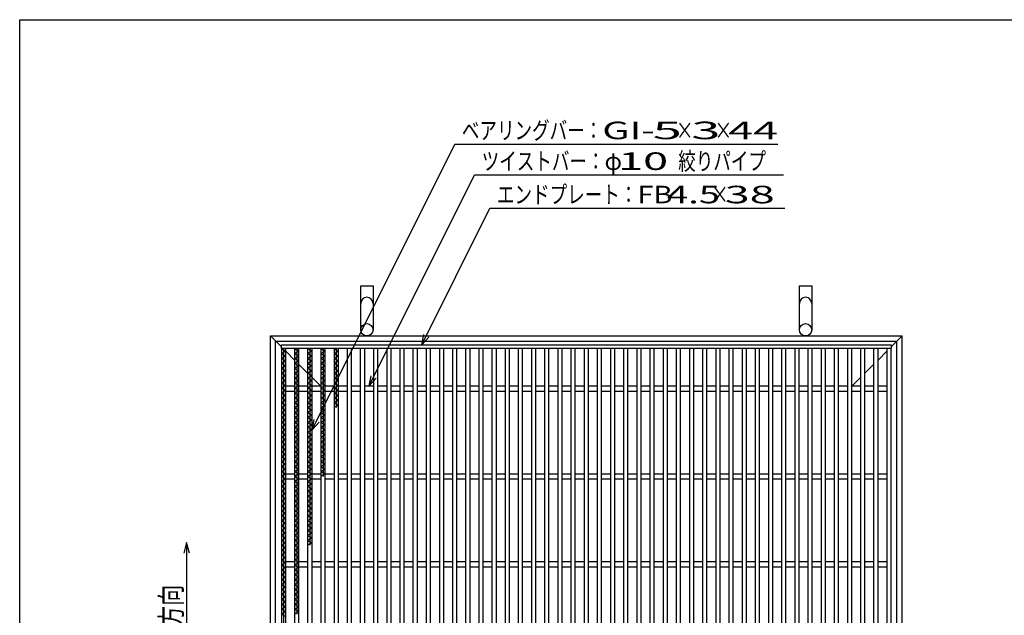
# Model space of a CAD drawing. Units: millimetres. Extents: x -182 to 173, y -128 to 105.
# Drawn here: x -173 to -33, y 21 to 105 of the extents above; entities that cross this region are included whole.
import ezdxf
from ezdxf.enums import TextEntityAlignment as Align

# ---------------------------------------------------------------- set-up
doc = ezdxf.new("R2010")
doc.units = ezdxf.units.MM
doc.header["$LTSCALE"] = 0.25
for name, color, linetype in [('16', 7, 'Continuous'), ('19', 7, 'Continuous'), ('22', 7, 'Continuous')]:
    doc.layers.add(name, color=color, linetype=linetype)
doc.styles.add('dcStyle0', font='txt.shx', dxfattribs={"width": 0.833333, "bigfont": 'bigfont'})

msp = doc.modelspace()

# ---------------------------------------------------------------- linework, layer by layer
at = {"color": 150, "linetype": 'Continuous', "lineweight": 25}
for p, q in [((-172.9, -114.65), (-172.9, 105.35)), ((-172.9, 105.35), (173.1, 105.35))]:
    msp.add_line(p, q, dxfattribs=at)
at = {"layer": '16', "color": 3, "linetype": 'Continuous', "lineweight": 25}
for p, q in [((-135.62, 59.06), (-48.75, 59.06)), ((-135.62, 58.5), (-135.62, 59.06)), ((-48.75, 59.06), (-48.75, 58.5)), ((-48.75, 58.5), (-135.62, 58.5)), ((-135.62, 58.5), (-135.62, -27.88)), ((-135, 58.5), (-135.62, 58.5)), ((-135.62, 58.5), (-135, 58.15)), ((-135, 58.15), (-135.62, 57.8)), ((-135.62, 57.8), (-135, 57.45)), ((-135.31, 58.5), (-135.31, 10.9)), ((-135, -27.88), (-135, 58.5)), ((-133.75, 58.5), (-133.75, -27.88)), ((-133.12, 58.5), (-133.75, 58.5)), ((-133.75, 58.5), (-133.12, 58.15)), ((-133.12, 58.15), (-133.75, 57.8)), ((-133.75, 57.8), (-133.12, 57.45)), ((-133.44, 58.5), (-133.44, 20.7)), ((-133.12, -27.88), (-133.12, 58.5)), ((-131.88, 58.5), (-131.88, -27.88)), ((-131.25, 58.5), (-131.88, 58.5)), ((-131.88, 58.5), (-131.25, 58.15)), ((-131.25, 58.15), (-131.88, 57.8)), ((-131.88, 57.8), (-131.25, 57.45)), ((-131.56, 58.5), (-131.56, 30.5)), ((-131.25, -27.88), (-131.25, 58.5)), ((-130, 58.5), (-130, -27.88)), ((-129.38, 58.5), (-130, 58.5)), ((-130, 58.5), (-129.38, 58.15)), ((-129.38, 58.15), (-130, 57.8)), ((-130, 57.8), (-129.38, 57.45)), ((-129.69, 58.5), (-129.69, 40.3)), ((-129.38, -27.88), (-129.38, 58.5)), ((-128.12, 58.5), (-128.12, -27.88)), ((-127.5, 58.5), (-128.12, 58.5)), ((-128.12, 58.5), (-127.5, 58.15)), ((-127.5, 58.15), (-128.12, 57.8)), ((-128.12, 57.8), (-127.5, 57.45)), ((-127.81, 58.5), (-127.81, 50.1)), ((-127.5, -27.88), (-127.5, 58.5)), ((-126.25, 58.5), (-126.25, -27.88)), ((-125.62, 58.5), (-126.25, 58.5)), ((-125.62, -27.88), (-125.62, 58.5)), ((-124.38, 58.5), (-124.38, -27.88)), ((-123.75, 58.5), (-124.38, 58.5)), ((-123.75, -27.88), (-123.75, 58.5)), ((-122.5, 58.5), (-122.5, -27.88)), ((-121.88, 58.5), (-122.5, 58.5)), ((-121.88, -27.88), (-121.88, 58.5)), ((-120.62, 58.5), (-120.62, -27.88)), ((-120, 58.5), (-120.62, 58.5)), ((-120, -27.88), (-120, 58.5)), ((-118.75, 58.5), (-118.75, -27.88)), ((-118.12, 58.5), (-118.75, 58.5)), ((-118.12, -27.88), (-118.12, 58.5)), ((-116.88, 58.5), (-116.88, -27.88)), ((-116.25, 58.5), (-116.88, 58.5)), ((-116.25, -27.88), (-116.25, 58.5)), ((-115, 58.5), (-115, -27.88)), ((-114.38, 58.5), (-115, 58.5)), ((-114.38, -27.88), (-114.38, 58.5)), ((-113.12, 58.5), (-113.12, -27.88)), ((-112.5, 58.5), (-113.12, 58.5)), ((-112.5, -27.88), (-112.5, 58.5)), ((-111.25, 58.5), (-111.25, -27.88)), ((-110.62, 58.5), (-111.25, 58.5)), ((-110.62, -27.88), (-110.62, 58.5)), ((-109.38, 58.5), (-109.38, -27.88)), ((-108.75, 58.5), (-109.38, 58.5)), ((-108.75, -27.88), (-108.75, 58.5)), ((-107.5, 58.5), (-107.5, -27.88)), ((-106.88, 58.5), (-107.5, 58.5)), ((-106.88, -27.88), (-106.88, 58.5)), ((-105.62, 58.5), (-105.62, -27.88)), ((-105, 58.5), (-105.62, 58.5)), ((-105, -27.88), (-105, 58.5)), ((-103.75, 58.5), (-103.75, -27.88)), ((-103.12, 58.5), (-103.75, 58.5)), ((-103.12, -27.88), (-103.12, 58.5)), ((-101.88, 58.5), (-101.88, -27.88)), ((-101.25, 58.5), (-101.88, 58.5)), ((-101.25, -27.88), (-101.25, 58.5)), ((-100, 58.5), (-100, -27.88)), ((-99.38, 58.5), (-100, 58.5)), ((-99.38, -27.88), (-99.38, 58.5)), ((-98.12, 58.5), (-98.12, -27.88)), ((-97.5, 58.5), (-98.12, 58.5)), ((-97.5, -27.88), (-97.5, 58.5)), ((-96.25, 58.5), (-96.25, -27.88)), ((-95.62, 58.5), (-96.25, 58.5)), ((-95.62, -27.88), (-95.62, 58.5)), ((-94.38, 58.5), (-94.38, -27.88)), ((-93.75, 58.5), (-94.38, 58.5)), ((-93.75, -27.88), (-93.75, 58.5)), ((-92.5, 58.5), (-92.5, -27.88)), ((-91.88, 58.5), (-92.5, 58.5)), ((-91.88, -27.88), (-91.88, 58.5)), ((-90.62, 58.5), (-90.62, -27.88)), ((-90, 58.5), (-90.62, 58.5)), ((-90, -27.88), (-90, 58.5)), ((-88.75, 58.5), (-88.75, -27.88)), ((-88.12, 58.5), (-88.75, 58.5)), ((-88.12, -27.88), (-88.12, 58.5)), ((-86.88, 58.5), (-86.88, -27.88)), ((-86.25, 58.5), (-86.88, 58.5)), ((-86.25, -27.88), (-86.25, 58.5)), ((-85, 58.5), (-85, -27.88)), ((-84.38, 58.5), (-85, 58.5)), ((-84.38, -27.88), (-84.38, 58.5)), ((-83.12, 58.5), (-83.12, -27.88)), ((-82.5, 58.5), (-83.12, 58.5)), ((-82.5, -27.88), (-82.5, 58.5)), ((-81.25, 58.5), (-81.25, -27.88)), ((-80.62, 58.5), (-81.25, 58.5)), ((-80.62, -27.88), (-80.62, 58.5)), ((-79.38, 58.5), (-79.38, -27.88)), ((-78.75, 58.5), (-79.38, 58.5)), ((-78.75, -27.88), (-78.75, 58.5)), ((-77.5, 58.5), (-77.5, -27.88)), ((-76.88, 58.5), (-77.5, 58.5)), ((-76.88, -27.88), (-76.88, 58.5)), ((-75.62, 58.5), (-75.62, -27.88)), ((-75, 58.5), (-75.62, 58.5)), ((-75, -27.88), (-75, 58.5)), ((-73.75, 58.5), (-73.75, -27.88)), ((-73.12, 58.5), (-73.75, 58.5)), ((-73.12, -27.88), (-73.12, 58.5)), ((-71.88, 58.5), (-71.88, -27.88)), ((-71.25, 58.5), (-71.88, 58.5)), ((-71.25, -27.88), (-71.25, 58.5)), ((-70, 58.5), (-70, -27.88)), ((-69.38, 58.5), (-70, 58.5)), ((-69.38, -27.88), (-69.38, 58.5)), ((-68.12, 58.5), (-68.12, -27.88)), ((-67.5, 58.5), (-68.12, 58.5)), ((-67.5, -27.88), (-67.5, 58.5)), ((-66.25, 58.5), (-66.25, -27.88)), ((-65.62, 58.5), (-66.25, 58.5)), ((-65.62, -27.88), (-65.62, 58.5)), ((-64.38, 58.5), (-64.38, -27.88)), ((-63.75, 58.5), (-64.38, 58.5)), ((-63.75, -27.88), (-63.75, 58.5)), ((-62.5, 58.5), (-62.5, -27.88)), ((-61.88, 58.5), (-62.5, 58.5)), ((-61.88, -27.88), (-61.88, 58.5)), ((-60.62, 58.5), (-60.62, -27.88)), ((-60, 58.5), (-60.62, 58.5)), ((-60, -27.88), (-60, 58.5)), ((-58.75, 58.5), (-58.75, -27.88)), ((-58.12, 58.5), (-58.75, 58.5)), ((-58.12, -27.88), (-58.12, 58.5)), ((-56.88, 58.5), (-56.88, -27.88)), ((-56.25, 58.5), (-56.88, 58.5)), ((-56.25, -27.88), (-56.25, 58.5)), ((-55, 58.5), (-55, -27.88)), ((-54.38, 58.5), (-55, 58.5)), ((-54.38, -27.88), (-54.38, 58.5)), ((-53.12, 58.5), (-53.12, -27.88)), ((-52.5, 58.5), (-53.12, 58.5)), ((-52.5, -27.88), (-52.5, 58.5)), ((-51.25, 58.5), (-51.25, -27.88)), ((-50.62, 58.5), (-51.25, 58.5)), ((-50.62, -27.88), (-50.62, 58.5)), ((-49.38, 58.5), (-49.38, -27.88)), ((-48.75, 58.5), (-49.38, 58.5)), ((-48.75, -27.88), (-48.75, 58.5)), ((-135, 57.45), (-135.62, 57.1)), ((-135.62, 57.1), (-135, 56.75)), ((-135, 56.75), (-135.62, 56.4)), ((-135.62, 56.4), (-135, 56.05)), ((-133.12, 57.45), (-133.75, 57.1)), ((-133.75, 57.1), (-133.12, 56.75)), ((-133.12, 56.75), (-133.75, 56.4)), ((-133.75, 56.4), (-133.12, 56.05)), ((-131.25, 57.45), (-131.88, 57.1)), ((-131.88, 57.1), (-131.25, 56.75)), ((-131.25, 56.75), (-131.88, 56.4)), ((-131.88, 56.4), (-131.25, 56.05)), ((-129.38, 57.45), (-130, 57.1)), ((-130, 57.1), (-129.38, 56.75)), ((-129.38, 56.75), (-130, 56.4)), ((-130, 56.4), (-129.38, 56.05)), ((-127.5, 57.45), (-128.12, 57.1)), ((-128.12, 57.1), (-127.5, 56.75)), ((-127.5, 56.75), (-128.12, 56.4)), ((-128.12, 56.4), (-127.5, 56.05)), ((-135, 56.05), (-135.62, 55.7)), ((-135.62, 55.7), (-135, 55.35)), ((-135, 55.35), (-135.62, 55)), ((-135.62, 55), (-135, 54.65)), ((-133.12, 56.05), (-133.75, 55.7)), ((-133.75, 55.7), (-133.12, 55.35)), ((-133.12, 55.35), (-133.75, 55)), ((-133.75, 55), (-133.12, 54.65)), ((-131.25, 56.05), (-131.88, 55.7)), ((-131.88, 55.7), (-131.25, 55.35)), ((-131.25, 55.35), (-131.88, 55)), ((-131.88, 55), (-131.25, 54.65)), ((-129.38, 56.05), (-130, 55.7)), ((-130, 55.7), (-129.38, 55.35)), ((-129.38, 55.35), (-130, 55)), ((-130, 55), (-129.38, 54.65)), ((-127.5, 56.05), (-128.12, 55.7)), ((-128.12, 55.7), (-127.5, 55.35)), ((-127.5, 55.35), (-128.12, 55)), ((-128.12, 55), (-127.5, 54.65)), ((-135, 54.65), (-135.62, 54.3)), ((-135.62, 54.3), (-135, 53.95)), ((-135, 53.95), (-135.62, 53.6)), ((-135.62, 53.6), (-135, 53.25)), ((-133.12, 54.65), (-133.75, 54.3)), ((-133.75, 54.3), (-133.12, 53.95)), ((-133.12, 53.95), (-133.75, 53.6)), ((-133.75, 53.6), (-133.12, 53.25)), ((-131.25, 54.65), (-131.88, 54.3)), ((-131.88, 54.3), (-131.25, 53.95)), ((-131.25, 53.95), (-131.88, 53.6)), ((-131.88, 53.6), (-131.25, 53.25)), ((-129.38, 54.65), (-130, 54.3)), ((-130, 54.3), (-129.38, 53.95)), ((-129.38, 53.95), (-130, 53.6)), ((-130, 53.6), (-129.38, 53.25)), ((-127.5, 54.65), (-128.12, 54.3)), ((-128.12, 54.3), (-127.5, 53.95)), ((-127.5, 53.95), (-128.12, 53.6)), ((-128.12, 53.6), (-127.5, 53.25)), ((-135, 53.25), (-135.62, 52.9)), ((-135.62, 52.9), (-135, 52.55)), ((-135, 52.55), (-135.62, 52.2)), ((-135.62, 52.2), (-135, 51.85)), ((-135, 53.19), (-133.75, 53.19)), ((-135, 52.44), (-133.75, 52.44)), ((-133.12, 53.25), (-133.75, 52.9)), ((-133.75, 52.9), (-133.12, 52.55)), ((-133.12, 52.55), (-133.75, 52.2)), ((-133.75, 52.2), (-133.12, 51.85)), ((-133.12, 53.19), (-131.88, 53.19)), ((-133.12, 52.44), (-131.88, 52.44)), ((-131.25, 53.25), (-131.88, 52.9)), ((-131.88, 52.9), (-131.25, 52.55)), ((-131.25, 52.55), (-131.88, 52.2)), ((-131.88, 52.2), (-131.25, 51.85)), ((-131.25, 53.19), (-130, 53.19)), ((-131.25, 52.44), (-130, 52.44)), ((-129.38, 53.25), (-130, 52.9)), ((-130, 52.9), (-129.38, 52.55)), ((-129.38, 52.55), (-130, 52.2)), ((-130, 52.2), (-129.38, 51.85)), ((-129.38, 53.19), (-128.12, 53.19)), ((-129.38, 52.44), (-128.12, 52.44)), ((-127.5, 53.25), (-128.12, 52.9)), ((-128.12, 52.9), (-127.5, 52.55)), ((-127.5, 52.55), (-128.12, 52.2)), ((-128.12, 52.2), (-127.5, 51.85)), ((-127.5, 53.19), (-126.25, 53.19)), ((-127.5, 52.44), (-126.25, 52.44)), ((-125.62, 53.19), (-124.38, 53.19)), ((-125.62, 52.44), (-124.38, 52.44)), ((-123.75, 53.19), (-122.5, 53.19)), ((-123.75, 52.44), (-122.5, 52.44)), ((-121.88, 53.19), (-120.62, 53.19)), ((-121.88, 52.44), (-120.62, 52.44)), ((-120, 53.19), (-118.75, 53.19)), ((-120, 52.44), (-118.75, 52.44)), ((-118.12, 53.19), (-116.88, 53.19)), ((-118.12, 52.44), (-116.88, 52.44)), ((-116.25, 53.19), (-115, 53.19)), ((-116.25, 52.44), (-115, 52.44)), ((-114.38, 53.19), (-113.12, 53.19)), ((-114.38, 52.44), (-113.12, 52.44)), ((-112.5, 53.19), (-111.25, 53.19)), ((-112.5, 52.44), (-111.25, 52.44)), ((-110.62, 53.19), (-109.38, 53.19)), ((-110.62, 52.44), (-109.38, 52.44)), ((-108.75, 53.19), (-107.5, 53.19)), ((-108.75, 52.44), (-107.5, 52.44)), ((-106.88, 53.19), (-105.62, 53.19)), ((-106.88, 52.44), (-105.62, 52.44)), ((-105, 53.19), (-103.75, 53.19)), ((-105, 52.44), (-103.75, 52.44)), ((-103.12, 53.19), (-101.88, 53.19)), ((-103.12, 52.44), (-101.88, 52.44)), ((-101.25, 53.19), (-100, 53.19)), ((-101.25, 52.44), (-100, 52.44)), ((-99.38, 53.19), (-98.12, 53.19)), ((-99.38, 52.44), (-98.12, 52.44)), ((-97.5, 53.19), (-96.25, 53.19)), ((-97.5, 52.44), (-96.25, 52.44)), ((-95.62, 53.19), (-94.38, 53.19)), ((-95.62, 52.44), (-94.38, 52.44)), ((-93.75, 53.19), (-92.5, 53.19)), ((-93.75, 52.44), (-92.5, 52.44)), ((-91.88, 53.19), (-90.62, 53.19)), ((-91.88, 52.44), (-90.62, 52.44)), ((-90, 53.19), (-88.75, 53.19)), ((-90, 52.44), (-88.75, 52.44)), ((-88.12, 53.19), (-86.88, 53.19)), ((-88.12, 52.44), (-86.88, 52.44)), ((-86.25, 53.19), (-85, 53.19)), ((-86.25, 52.44), (-85, 52.44)), ((-84.38, 53.19), (-83.12, 53.19)), ((-84.38, 52.44), (-83.12, 52.44)), ((-82.5, 53.19), (-81.25, 53.19)), ((-82.5, 52.44), (-81.25, 52.44)), ((-80.62, 53.19), (-79.38, 53.19)), ((-80.62, 52.44), (-79.38, 52.44)), ((-78.75, 53.19), (-77.5, 53.19)), ((-78.75, 52.44), (-77.5, 52.44)), ((-76.88, 53.19), (-75.62, 53.19)), ((-76.88, 52.44), (-75.62, 52.44)), ((-75, 53.19), (-73.75, 53.19)), ((-75, 52.44), (-73.75, 52.44)), ((-73.12, 53.19), (-71.88, 53.19)), ((-73.12, 52.44), (-71.88, 52.44)), ((-71.25, 53.19), (-70, 53.19)), ((-71.25, 52.44), (-70, 52.44)), ((-69.38, 53.19), (-68.12, 53.19)), ((-69.38, 52.44), (-68.12, 52.44)), ((-67.5, 53.19), (-66.25, 53.19)), ((-67.5, 52.44), (-66.25, 52.44)), ((-65.62, 53.19), (-64.38, 53.19)), ((-65.62, 52.44), (-64.38, 52.44)), ((-63.75, 53.19), (-62.5, 53.19)), ((-63.75, 52.44), (-62.5, 52.44)), ((-61.88, 53.19), (-60.62, 53.19)), ((-61.88, 52.44), (-60.62, 52.44)), ((-60, 53.19), (-58.75, 53.19)), ((-60, 52.44), (-58.75, 52.44)), ((-58.12, 53.19), (-56.88, 53.19)), ((-58.12, 52.44), (-56.88, 52.44)), ((-56.25, 53.19), (-55, 53.19)), ((-56.25, 52.44), (-55, 52.44)), ((-54.38, 53.19), (-53.12, 53.19)), ((-54.38, 52.44), (-53.12, 52.44)), ((-52.5, 53.19), (-51.25, 53.19)), ((-52.5, 52.44), (-51.25, 52.44)), ((-50.62, 53.19), (-49.38, 53.19)), ((-50.62, 52.44), (-49.38, 52.44)), ((-135, 51.85), (-135.62, 51.5)), ((-135.62, 51.5), (-135, 51.15)), ((-135, 51.15), (-135.62, 50.8)), ((-135.62, 50.8), (-135, 50.45)), ((-133.12, 51.85), (-133.75, 51.5)), ((-133.75, 51.5), (-133.12, 51.15)), ((-133.12, 51.15), (-133.75, 50.8)), ((-133.75, 50.8), (-133.12, 50.45)), ((-131.25, 51.85), (-131.88, 51.5)), ((-131.88, 51.5), (-131.25, 51.15)), ((-131.25, 51.15), (-131.88, 50.8)), ((-131.88, 50.8), (-131.25, 50.45)), ((-129.38, 51.85), (-130, 51.5)), ((-130, 51.5), (-129.38, 51.15)), ((-129.38, 51.15), (-130, 50.8)), ((-130, 50.8), (-129.38, 50.45)), ((-127.5, 51.85), (-128.12, 51.5)), ((-128.12, 51.5), (-127.5, 51.15)), ((-127.5, 51.15), (-128.12, 50.8)), ((-128.12, 50.8), (-127.5, 50.45)), ((-135, 50.45), (-135.62, 50.1)), ((-135.62, 50.1), (-135, 49.75)), ((-135, 49.75), (-135.62, 49.4)), ((-135.62, 49.4), (-135, 49.05)), ((-133.12, 50.45), (-133.75, 50.1)), ((-133.75, 50.1), (-133.12, 49.75)), ((-133.12, 49.75), (-133.75, 49.4)), ((-133.75, 49.4), (-133.12, 49.05)), ((-131.25, 50.45), (-131.88, 50.1)), ((-131.88, 50.1), (-131.25, 49.75)), ((-131.25, 49.75), (-131.88, 49.4)), ((-131.88, 49.4), (-131.25, 49.05)), ((-129.38, 50.45), (-130, 50.1)), ((-130, 50.1), (-129.38, 49.75)), ((-129.38, 49.75), (-130, 49.4)), ((-130, 49.4), (-129.38, 49.05)), ((-127.5, 50.45), (-128.12, 50.1)), ((-135, 49.05), (-135.62, 48.7)), ((-135.62, 48.7), (-135, 48.35)), ((-135, 48.35), (-135.62, 48)), ((-135.62, 48), (-135, 47.65)), ((-133.12, 49.05), (-133.75, 48.7)), ((-133.75, 48.7), (-133.12, 48.35)), ((-133.12, 48.35), (-133.75, 48)), ((-133.75, 48), (-133.12, 47.65)), ((-131.25, 49.05), (-131.88, 48.7)), ((-131.88, 48.7), (-131.25, 48.35)), ((-131.25, 48.35), (-131.88, 48)), ((-131.88, 48), (-131.25, 47.65)), ((-129.38, 49.05), (-130, 48.7)), ((-130, 48.7), (-129.38, 48.35)), ((-129.38, 48.35), (-130, 48)), ((-130, 48), (-129.38, 47.65)), ((-135, 47.65), (-135.62, 47.3)), ((-135.62, 47.3), (-135, 46.95)), ((-135, 46.95), (-135.62, 46.6)), ((-135.62, 46.6), (-135, 46.25)), ((-133.12, 47.65), (-133.75, 47.3)), ((-133.75, 47.3), (-133.12, 46.95)), ((-133.12, 46.95), (-133.75, 46.6)), ((-133.75, 46.6), (-133.12, 46.25)), ((-131.25, 47.65), (-131.88, 47.3)), ((-131.88, 47.3), (-131.25, 46.95)), ((-131.25, 46.95), (-131.88, 46.6)), ((-131.88, 46.6), (-131.25, 46.25)), ((-129.38, 47.65), (-130, 47.3)), ((-130, 47.3), (-129.38, 46.95)), ((-129.38, 46.95), (-130, 46.6)), ((-130, 46.6), (-129.38, 46.25)), ((-135, 46.25), (-135.62, 45.9)), ((-135.62, 45.9), (-135, 45.55)), ((-135, 45.55), (-135.62, 45.2)), ((-135.62, 45.2), (-135, 44.85)), ((-133.12, 46.25), (-133.75, 45.9)), ((-133.75, 45.9), (-133.12, 45.55)), ((-133.12, 45.55), (-133.75, 45.2)), ((-133.75, 45.2), (-133.12, 44.85)), ((-131.25, 46.25), (-131.88, 45.9)), ((-131.88, 45.9), (-131.25, 45.55)), ((-131.25, 45.55), (-131.88, 45.2)), ((-131.88, 45.2), (-131.25, 44.85)), ((-129.38, 46.25), (-130, 45.9)), ((-130, 45.9), (-129.38, 45.55)), ((-129.38, 45.55), (-130, 45.2)), ((-130, 45.2), (-129.38, 44.85)), ((-135, 44.85), (-135.62, 44.5)), ((-135.62, 44.5), (-135, 44.15)), ((-135, 44.15), (-135.62, 43.8)), ((-135.62, 43.8), (-135, 43.45)), ((-133.12, 44.85), (-133.75, 44.5)), ((-133.75, 44.5), (-133.12, 44.15)), ((-133.12, 44.15), (-133.75, 43.8)), ((-133.75, 43.8), (-133.12, 43.45)), ((-131.25, 44.85), (-131.88, 44.5)), ((-131.88, 44.5), (-131.25, 44.15)), ((-131.25, 44.15), (-131.88, 43.8)), ((-131.88, 43.8), (-131.25, 43.45)), ((-129.38, 44.85), (-130, 44.5)), ((-130, 44.5), (-129.38, 44.15)), ((-129.38, 44.15), (-130, 43.8)), ((-130, 43.8), (-129.38, 43.45)), ((-135, 43.45), (-135.62, 43.1)), ((-135.62, 43.1), (-135, 42.75)), ((-135, 42.75), (-135.62, 42.4)), ((-135.62, 42.4), (-135, 42.05)), ((-133.12, 43.45), (-133.75, 43.1)), ((-133.75, 43.1), (-133.12, 42.75)), ((-133.12, 42.75), (-133.75, 42.4)), ((-133.75, 42.4), (-133.12, 42.05)), ((-131.25, 43.45), (-131.88, 43.1)), ((-131.88, 43.1), (-131.25, 42.75)), ((-131.25, 42.75), (-131.88, 42.4)), ((-131.88, 42.4), (-131.25, 42.05)), ((-129.38, 43.45), (-130, 43.1)), ((-130, 43.1), (-129.38, 42.75)), ((-129.38, 42.75), (-130, 42.4)), ((-130, 42.4), (-129.38, 42.05)), ((-135, 42.05), (-135.62, 41.7)), ((-135.62, 41.7), (-135, 41.35)), ((-135, 41.35), (-135.62, 41)), ((-135.62, 41), (-135, 40.65)), ((-135, 40.69), (-133.75, 40.69)), ((-133.12, 42.05), (-133.75, 41.7)), ((-133.75, 41.7), (-133.12, 41.35)), ((-133.12, 41.35), (-133.75, 41)), ((-133.75, 41), (-133.12, 40.65)), ((-133.12, 40.69), (-131.88, 40.69)), ((-131.25, 42.05), (-131.88, 41.7)), ((-131.88, 41.7), (-131.25, 41.35)), ((-131.25, 41.35), (-131.88, 41)), ((-131.88, 41), (-131.25, 40.65)), ((-131.25, 40.69), (-130, 40.69)), ((-129.38, 42.05), (-130, 41.7)), ((-130, 41.7), (-129.38, 41.35)), ((-129.38, 41.35), (-130, 41)), ((-130, 41), (-129.38, 40.65)), ((-129.38, 40.69), (-128.12, 40.69)), ((-127.5, 40.69), (-126.25, 40.69)), ((-125.62, 40.69), (-124.38, 40.69)), ((-123.75, 40.69), (-122.5, 40.69)), ((-121.88, 40.69), (-120.62, 40.69)), ((-120, 40.69), (-118.75, 40.69)), ((-118.12, 40.69), (-116.88, 40.69)), ((-116.25, 40.69), (-115, 40.69)), ((-114.38, 40.69), (-113.12, 40.69)), ((-112.5, 40.69), (-111.25, 40.69)), ((-110.62, 40.69), (-109.38, 40.69)), ((-108.75, 40.69), (-107.5, 40.69)), ((-106.88, 40.69), (-105.62, 40.69)), ((-105, 40.69), (-103.75, 40.69)), ((-103.12, 40.69), (-101.88, 40.69)), ((-101.25, 40.69), (-100, 40.69)), ((-99.38, 40.69), (-98.12, 40.69)), ((-97.5, 40.69), (-96.25, 40.69)), ((-95.62, 40.69), (-94.38, 40.69)), ((-93.75, 40.69), (-92.5, 40.69)), ((-91.88, 40.69), (-90.62, 40.69)), ((-90, 40.69), (-88.75, 40.69)), ((-88.12, 40.69), (-86.88, 40.69)), ((-86.25, 40.69), (-85, 40.69)), ((-84.38, 40.69), (-83.12, 40.69)), ((-82.5, 40.69), (-81.25, 40.69)), ((-80.62, 40.69), (-79.38, 40.69)), ((-78.75, 40.69), (-77.5, 40.69)), ((-76.88, 40.69), (-75.62, 40.69)), ((-75, 40.69), (-73.75, 40.69)), ((-73.12, 40.69), (-71.88, 40.69)), ((-71.25, 40.69), (-70, 40.69)), ((-69.38, 40.69), (-68.12, 40.69)), ((-67.5, 40.69), (-66.25, 40.69)), ((-65.62, 40.69), (-64.38, 40.69)), ((-63.75, 40.69), (-62.5, 40.69)), ((-61.88, 40.69), (-60.62, 40.69)), ((-60, 40.69), (-58.75, 40.69)), ((-58.12, 40.69), (-56.88, 40.69)), ((-56.25, 40.69), (-55, 40.69)), ((-54.38, 40.69), (-53.12, 40.69)), ((-52.5, 40.69), (-51.25, 40.69)), ((-50.62, 40.69), (-49.38, 40.69)), ((-135, 40.65), (-135.62, 40.3)), ((-135.62, 40.3), (-135, 39.95)), ((-135, 39.95), (-135.62, 39.6)), ((-135.62, 39.6), (-135, 39.25)), ((-135, 39.94), (-133.75, 39.94)), ((-133.12, 40.65), (-133.75, 40.3)), ((-133.75, 40.3), (-133.12, 39.95)), ((-133.12, 39.95), (-133.75, 39.6)), ((-133.75, 39.6), (-133.12, 39.25)), ((-133.12, 39.94), (-131.88, 39.94)), ((-131.25, 40.65), (-131.88, 40.3)), ((-131.88, 40.3), (-131.25, 39.95)), ((-131.25, 39.95), (-131.88, 39.6)), ((-131.88, 39.6), (-131.25, 39.25)), ((-131.25, 39.94), (-130, 39.94)), ((-129.38, 40.65), (-130, 40.3)), ((-129.38, 39.94), (-128.12, 39.94)), ((-127.5, 39.94), (-126.25, 39.94)), ((-125.62, 39.94), (-124.38, 39.94)), ((-123.75, 39.94), (-122.5, 39.94)), ((-121.88, 39.94), (-120.62, 39.94)), ((-120, 39.94), (-118.75, 39.94)), ((-118.12, 39.94), (-116.88, 39.94)), ((-116.25, 39.94), (-115, 39.94)), ((-114.38, 39.94), (-113.12, 39.94)), ((-112.5, 39.94), (-111.25, 39.94)), ((-110.62, 39.94), (-109.38, 39.94)), ((-108.75, 39.94), (-107.5, 39.94)), ((-106.88, 39.94), (-105.62, 39.94)), ((-105, 39.94), (-103.75, 39.94)), ((-103.12, 39.94), (-101.88, 39.94)), ((-101.25, 39.94), (-100, 39.94)), ((-99.38, 39.94), (-98.12, 39.94)), ((-97.5, 39.94), (-96.25, 39.94)), ((-95.62, 39.94), (-94.38, 39.94)), ((-93.75, 39.94), (-92.5, 39.94)), ((-91.88, 39.94), (-90.62, 39.94)), ((-90, 39.94), (-88.75, 39.94)), ((-88.12, 39.94), (-86.88, 39.94)), ((-86.25, 39.94), (-85, 39.94)), ((-84.38, 39.94), (-83.12, 39.94)), ((-82.5, 39.94), (-81.25, 39.94)), ((-80.62, 39.94), (-79.38, 39.94)), ((-78.75, 39.94), (-77.5, 39.94)), ((-76.88, 39.94), (-75.62, 39.94)), ((-75, 39.94), (-73.75, 39.94)), ((-73.12, 39.94), (-71.88, 39.94)), ((-71.25, 39.94), (-70, 39.94)), ((-69.38, 39.94), (-68.12, 39.94)), ((-67.5, 39.94), (-66.25, 39.94)), ((-65.62, 39.94), (-64.38, 39.94)), ((-63.75, 39.94), (-62.5, 39.94)), ((-61.88, 39.94), (-60.62, 39.94)), ((-60, 39.94), (-58.75, 39.94)), ((-58.12, 39.94), (-56.88, 39.94)), ((-56.25, 39.94), (-55, 39.94)), ((-54.38, 39.94), (-53.12, 39.94)), ((-52.5, 39.94), (-51.25, 39.94)), ((-50.62, 39.94), (-49.38, 39.94)), ((-135, 39.25), (-135.62, 38.9)), ((-135.62, 38.9), (-135, 38.55)), ((-135, 38.55), (-135.62, 38.2)), ((-135.62, 38.2), (-135, 37.85)), ((-133.12, 39.25), (-133.75, 38.9)), ((-133.75, 38.9), (-133.12, 38.55)), ((-133.12, 38.55), (-133.75, 38.2)), ((-133.75, 38.2), (-133.12, 37.85)), ((-131.25, 39.25), (-131.88, 38.9)), ((-131.88, 38.9), (-131.25, 38.55)), ((-131.25, 38.55), (-131.88, 38.2)), ((-131.88, 38.2), (-131.25, 37.85)), ((-135, 37.85), (-135.62, 37.5)), ((-135.62, 37.5), (-135, 37.15)), ((-135, 37.15), (-135.62, 36.8)), ((-135.62, 36.8), (-135, 36.45)), ((-133.12, 37.85), (-133.75, 37.5)), ((-133.75, 37.5), (-133.12, 37.15)), ((-133.12, 37.15), (-133.75, 36.8)), ((-133.75, 36.8), (-133.12, 36.45)), ((-131.25, 37.85), (-131.88, 37.5)), ((-131.88, 37.5), (-131.25, 37.15)), ((-131.25, 37.15), (-131.88, 36.8)), ((-131.88, 36.8), (-131.25, 36.45)), ((-135, 36.45), (-135.62, 36.1)), ((-135.62, 36.1), (-135, 35.75)), ((-135, 35.75), (-135.62, 35.4)), ((-135.62, 35.4), (-135, 35.05)), ((-133.12, 36.45), (-133.75, 36.1)), ((-133.75, 36.1), (-133.12, 35.75)), ((-133.12, 35.75), (-133.75, 35.4)), ((-133.75, 35.4), (-133.12, 35.05)), ((-131.25, 36.45), (-131.88, 36.1)), ((-131.88, 36.1), (-131.25, 35.75)), ((-131.25, 35.75), (-131.88, 35.4)), ((-131.88, 35.4), (-131.25, 35.05)), ((-135, 35.05), (-135.62, 34.7)), ((-135.62, 34.7), (-135, 34.35)), ((-135, 34.35), (-135.62, 34)), ((-135.62, 34), (-135, 33.65)), ((-133.12, 35.05), (-133.75, 34.7)), ((-133.75, 34.7), (-133.12, 34.35)), ((-133.12, 34.35), (-133.75, 34)), ((-133.75, 34), (-133.12, 33.65)), ((-131.25, 35.05), (-131.88, 34.7)), ((-131.88, 34.7), (-131.25, 34.35)), ((-131.25, 34.35), (-131.88, 34)), ((-131.88, 34), (-131.25, 33.65)), ((-135, 33.65), (-135.62, 33.3)), ((-135.62, 33.3), (-135, 32.95)), ((-135, 32.95), (-135.62, 32.6)), ((-135.62, 32.6), (-135, 32.25)), ((-133.12, 33.65), (-133.75, 33.3)), ((-133.75, 33.3), (-133.12, 32.95)), ((-133.12, 32.95), (-133.75, 32.6)), ((-133.75, 32.6), (-133.12, 32.25)), ((-131.25, 33.65), (-131.88, 33.3)), ((-131.88, 33.3), (-131.25, 32.95)), ((-131.25, 32.95), (-131.88, 32.6)), ((-131.88, 32.6), (-131.25, 32.25)), ((-135, 32.25), (-135.62, 31.9)), ((-135.62, 31.9), (-135, 31.55)), ((-135, 31.55), (-135.62, 31.2)), ((-135.62, 31.2), (-135, 30.85)), ((-133.12, 32.25), (-133.75, 31.9)), ((-133.75, 31.9), (-133.12, 31.55)), ((-133.12, 31.55), (-133.75, 31.2)), ((-133.75, 31.2), (-133.12, 30.85)), ((-131.25, 32.25), (-131.88, 31.9)), ((-131.88, 31.9), (-131.25, 31.55)), ((-131.25, 31.55), (-131.88, 31.2)), ((-131.88, 31.2), (-131.25, 30.85)), ((-135, 30.85), (-135.62, 30.5)), ((-135.62, 30.5), (-135, 30.15)), ((-135, 30.15), (-135.62, 29.8)), ((-135.62, 29.8), (-135, 29.45)), ((-133.12, 30.85), (-133.75, 30.5)), ((-133.75, 30.5), (-133.12, 30.15)), ((-133.12, 30.15), (-133.75, 29.8)), ((-133.75, 29.8), (-133.12, 29.45)), ((-131.25, 30.85), (-131.88, 30.5)), ((-135, 29.45), (-135.62, 29.1)), ((-135.62, 29.1), (-135, 28.75)), ((-135, 28.75), (-135.62, 28.4)), ((-135.62, 28.4), (-135, 28.05)), ((-135, 28.19), (-133.75, 28.19)), ((-133.12, 29.45), (-133.75, 29.1)), ((-133.75, 29.1), (-133.12, 28.75)), ((-133.12, 28.75), (-133.75, 28.4)), ((-133.75, 28.4), (-133.12, 28.05)), ((-133.12, 28.19), (-131.88, 28.19)), ((-131.25, 28.19), (-130, 28.19)), ((-129.38, 28.19), (-128.12, 28.19)), ((-127.5, 28.19), (-126.25, 28.19)), ((-125.62, 28.19), (-124.38, 28.19)), ((-123.75, 28.19), (-122.5, 28.19)), ((-121.88, 28.19), (-120.62, 28.19)), ((-120, 28.19), (-118.75, 28.19)), ((-118.12, 28.19), (-116.88, 28.19)), ((-116.25, 28.19), (-115, 28.19)), ((-114.38, 28.19), (-113.12, 28.19)), ((-112.5, 28.19), (-111.25, 28.19)), ((-110.62, 28.19), (-109.38, 28.19)), ((-108.75, 28.19), (-107.5, 28.19)), ((-106.88, 28.19), (-105.62, 28.19)), ((-105, 28.19), (-103.75, 28.19)), ((-103.12, 28.19), (-101.88, 28.19)), ((-101.25, 28.19), (-100, 28.19)), ((-99.38, 28.19), (-98.12, 28.19)), ((-97.5, 28.19), (-96.25, 28.19)), ((-95.62, 28.19), (-94.38, 28.19)), ((-93.75, 28.19), (-92.5, 28.19)), ((-91.88, 28.19), (-90.62, 28.19)), ((-90, 28.19), (-88.75, 28.19)), ((-88.12, 28.19), (-86.88, 28.19)), ((-86.25, 28.19), (-85, 28.19)), ((-84.38, 28.19), (-83.12, 28.19)), ((-82.5, 28.19), (-81.25, 28.19)), ((-80.62, 28.19), (-79.38, 28.19)), ((-78.75, 28.19), (-77.5, 28.19)), ((-76.88, 28.19), (-75.62, 28.19)), ((-75, 28.19), (-73.75, 28.19)), ((-73.12, 28.19), (-71.88, 28.19)), ((-71.25, 28.19), (-70, 28.19)), ((-69.38, 28.19), (-68.12, 28.19)), ((-67.5, 28.19), (-66.25, 28.19)), ((-65.62, 28.19), (-64.38, 28.19)), ((-63.75, 28.19), (-62.5, 28.19)), ((-61.88, 28.19), (-60.62, 28.19)), ((-60, 28.19), (-58.75, 28.19)), ((-58.12, 28.19), (-56.88, 28.19)), ((-56.25, 28.19), (-55, 28.19)), ((-54.38, 28.19), (-53.12, 28.19)), ((-52.5, 28.19), (-51.25, 28.19)), ((-50.62, 28.19), (-49.38, 28.19)), ((-135, 28.05), (-135.62, 27.7)), ((-135.62, 27.7), (-135, 27.35)), ((-135, 27.35), (-135.62, 27)), ((-135.62, 27), (-135, 26.65)), ((-135, 26.65), (-135.62, 26.3)), ((-135, 27.44), (-133.75, 27.44)), ((-133.12, 28.05), (-133.75, 27.7)), ((-133.75, 27.7), (-133.12, 27.35)), ((-133.12, 27.35), (-133.75, 27)), ((-133.75, 27), (-133.12, 26.65)), ((-133.12, 26.65), (-133.75, 26.3)), ((-133.12, 27.44), (-131.88, 27.44)), ((-131.25, 27.44), (-130, 27.44)), ((-129.38, 27.44), (-128.12, 27.44)), ((-127.5, 27.44), (-126.25, 27.44)), ((-125.62, 27.44), (-124.38, 27.44)), ((-123.75, 27.44), (-122.5, 27.44)), ((-121.88, 27.44), (-120.62, 27.44)), ((-120, 27.44), (-118.75, 27.44)), ((-118.12, 27.44), (-116.88, 27.44)), ((-116.25, 27.44), (-115, 27.44)), ((-114.38, 27.44), (-113.12, 27.44)), ((-112.5, 27.44), (-111.25, 27.44)), ((-110.62, 27.44), (-109.38, 27.44)), ((-108.75, 27.44), (-107.5, 27.44)), ((-106.88, 27.44), (-105.62, 27.44)), ((-105, 27.44), (-103.75, 27.44)), ((-103.12, 27.44), (-101.88, 27.44)), ((-101.25, 27.44), (-100, 27.44)), ((-99.38, 27.44), (-98.12, 27.44)), ((-97.5, 27.44), (-96.25, 27.44)), ((-95.62, 27.44), (-94.38, 27.44)), ((-93.75, 27.44), (-92.5, 27.44)), ((-91.88, 27.44), (-90.62, 27.44)), ((-90, 27.44), (-88.75, 27.44)), ((-88.12, 27.44), (-86.88, 27.44)), ((-86.25, 27.44), (-85, 27.44)), ((-84.38, 27.44), (-83.12, 27.44)), ((-82.5, 27.44), (-81.25, 27.44)), ((-80.62, 27.44), (-79.38, 27.44)), ((-78.75, 27.44), (-77.5, 27.44)), ((-76.88, 27.44), (-75.62, 27.44)), ((-75, 27.44), (-73.75, 27.44)), ((-73.12, 27.44), (-71.88, 27.44)), ((-71.25, 27.44), (-70, 27.44)), ((-69.38, 27.44), (-68.12, 27.44)), ((-67.5, 27.44), (-66.25, 27.44)), ((-65.62, 27.44), (-64.38, 27.44)), ((-63.75, 27.44), (-62.5, 27.44)), ((-61.88, 27.44), (-60.62, 27.44)), ((-60, 27.44), (-58.75, 27.44)), ((-58.12, 27.44), (-56.88, 27.44)), ((-56.25, 27.44), (-55, 27.44)), ((-54.38, 27.44), (-53.12, 27.44)), ((-52.5, 27.44), (-51.25, 27.44)), ((-50.62, 27.44), (-49.38, 27.44)), ((-135.62, 26.3), (-135, 25.95)), ((-135, 25.95), (-135.62, 25.6)), ((-135.62, 25.6), (-135, 25.25)), ((-135, 25.25), (-135.62, 24.9)), ((-133.75, 26.3), (-133.12, 25.95)), ((-133.12, 25.95), (-133.75, 25.6)), ((-133.75, 25.6), (-133.12, 25.25)), ((-133.12, 25.25), (-133.75, 24.9)), ((-135.62, 24.9), (-135, 24.55)), ((-135, 24.55), (-135.62, 24.2)), ((-135.62, 24.2), (-135, 23.85)), ((-135, 23.85), (-135.62, 23.5)), ((-133.75, 24.9), (-133.12, 24.55)), ((-133.12, 24.55), (-133.75, 24.2)), ((-133.75, 24.2), (-133.12, 23.85)), ((-133.12, 23.85), (-133.75, 23.5)), ((-135.62, 23.5), (-135, 23.15)), ((-135, 23.15), (-135.62, 22.8)), ((-135.62, 22.8), (-135, 22.45)), ((-135, 22.45), (-135.62, 22.1)), ((-133.75, 23.5), (-133.12, 23.15)), ((-133.12, 23.15), (-133.75, 22.8)), ((-133.75, 22.8), (-133.12, 22.45)), ((-133.12, 22.45), (-133.75, 22.1)), ((-135.62, 22.1), (-135, 21.75)), ((-135, 21.75), (-135.62, 21.4)), ((-135.62, 21.4), (-135, 21.05)), ((-135, 21.05), (-135.62, 20.7)), ((-133.75, 22.1), (-133.12, 21.75)), ((-133.12, 21.75), (-133.75, 21.4)), ((-133.75, 21.4), (-133.12, 21.05)), ((-133.12, 21.05), (-133.75, 20.7)), ((-135.62, 20.7), (-135, 20.35))]:
    msp.add_line(p, q, dxfattribs=at)
at = {"layer": '19', "color": 6, "linetype": 'Continuous', "lineweight": 25}
for p, q in [((-124.31, 61.19), (-124.31, 67.44)), ((-124.31, 67.44), (-122.56, 67.44)), ((-122.56, 67.44), (-122.56, 61.19)), ((-61.81, 61.19), (-61.81, 67.44)), ((-61.81, 67.44), (-60.06, 67.44)), ((-60.06, 67.44), (-60.06, 61.19)), ((-137.19, 60.31), (-47.19, 60.31)), ((-137.19, -29.69), (-137.19, 60.31)), ((-135.62, 58.75), (-137.19, 60.31)), ((-48.75, 58.75), (-47.19, 60.31)), ((-47.19, -29.69), (-47.19, 60.31)), ((-136.44, 59.56), (-47.94, 59.56)), ((-136.44, -28.94), (-136.44, 59.56)), ((-47.94, -28.94), (-47.94, 59.56)), ((-133.75, 56.88), (-135, 58.12)), ((-50.62, 56.88), (-49.38, 58.12)), ((-131.88, 55), (-133.12, 56.25)), ((-52.5, 55), (-51.25, 56.25)), ((-130.06, 53.19), (-131.25, 54.38)), ((-54.31, 53.19), (-53.12, 54.38))]:
    msp.add_line(p, q, dxfattribs=at)
for centre in [(-123.44, 61.19), (-60.94, 61.19)]:
    msp.add_circle(centre, 0.875, dxfattribs=at)
for centre in [(-123.44, 64.94), (-60.94, 64.94)]:
    msp.add_arc(centre, 0.875, 0, 180, dxfattribs=at)
at = {"layer": '22', "color": 4, "linetype": 'Continuous', "lineweight": 25}
for p, q in [((-131.25, 46.94), (-110.91, 87.63)), ((-110.91, 87.63), (-64.91, 87.63)), ((-123.12, 53.19), (-108.09, 83.25)), ((-108.09, 83.25), (-64.09, 83.25)), ((-115.62, 59.06), (-105.91, 78.5)), ((-105.91, 78.5), (-63.91, 78.5)), ((-115.62, 59.06), (-115.32, 60.52)), ((-115.62, 59.06), (-114.62, 60.16)), ((-123.12, 53.19), (-122.82, 54.65)), ((-123.12, 53.19), (-122.12, 54.29)), ((-131.25, 46.94), (-130.95, 48.4)), ((-131.25, 46.94), (-130.25, 48.04)), ((-149.13, 30.87), (-149.53, 29.37)), ((-148.73, 29.37), (-149.13, 30.87)), ((-149.13, 30.87), (-149.13, 0.87))]:
    msp.add_line(p, q, dxfattribs=at)

# ---------------------------------------------------------------- texts
at = {"layer": '22', "color": 2, "style": 'dcStyle0'}
for s, width, p, p2 in [('ベアリングバー：', 0.833333, (-109.91, 88.33), (-89.91, 88.33)), ('×', 0.833333, (-79.41, 88.33), (-76.91, 88.33)), ('×', 0.833333, (-73.91, 88.33), (-71.41, 88.33)), ('ツイストバー：', 0.833333, (-107.09, 83.95), (-89.59, 83.95)), ('φ', 0.833333, (-89.59, 83.95), (-87.09, 83.95)), ('絞りパイプ', 0.833333, (-79.09, 83.95), (-66.59, 83.95)), ('エンドプレート：', 0.833333, (-104.91, 79.2), (-84.91, 79.2)), (' 4.5 ', 0.8, (-81.91, 79.2), (-71.91, 79.2)), ('×', 0.833333, (-74.41, 79.2), (-71.91, 79.2))]:
    msp.add_text(s, height=2.5, dxfattribs=dict(at, width=width)).set_placement(p, p2, align=Align.FIT)
for s, p, p2 in [('GI-', (-89.91, 88.33), (-82.41, 88.33)), (' 5 ', (-84.41, 88.33), (-76.91, 88.33)), (' 3 ', (-78.91, 88.33), (-71.41, 88.33)), (' 44 ', (-73.41, 88.33), (-63.41, 88.33)), (' 10 ', (-89.09, 83.95), (-79.09, 83.95)), ('FB', (-84.91, 79.2), (-79.91, 79.2)), (' 38 ', (-73.91, 79.2), (-63.91, 79.2))]:
    msp.add_text(s, height=2.5, dxfattribs=at).set_placement(p, p2, align=Align.FIT)
at = {"layer": '22', "color": 2, "style": 'dcStyle0', "width": 0.833333}
msp.add_text('車両進行方向', height=3, rotation=90, dxfattribs=at).set_placement((-149.83, 6.87), (-149.83, 24.87), align=Align.FIT)

doc.saveas('drawing.dxf')
